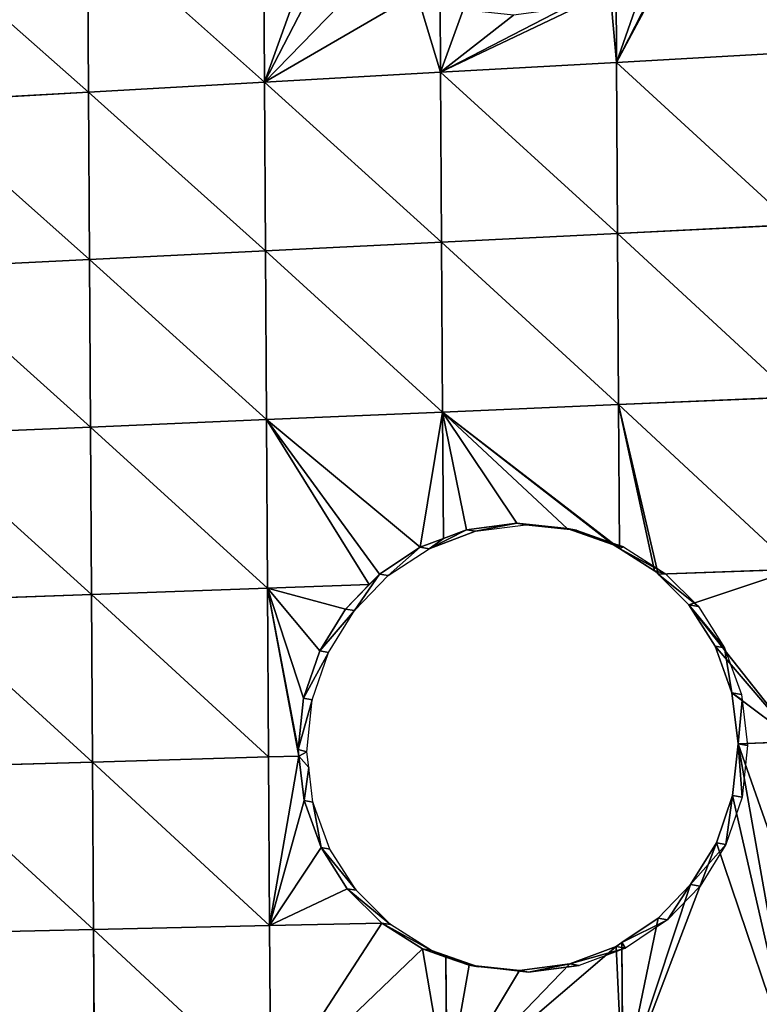
# Model space of a CAD drawing. Units: metres. Extents: x -803 to 3377, y -3383 to 257.
# Drawn here: x 1514 to 1575, y -1549 to -1469 of the extents above; entities that cross this region are included whole.
import ezdxf

# ---------------------------------------------------------------- set-up
doc = ezdxf.new("R2010")
doc.units = ezdxf.units.M
doc.layers.get('0').update_dxf_attribs({"true_color": 0xff5454})
doc.layers.add('ChamferBox07', color=7, linetype='Continuous', true_color=0xb2cc66)

# ---------------------------------------------------------------- blocks, each defined once
blk = doc.blocks.new('ChamferBox01')
for p, q in [((-0.051098, -0.018904, 0.022333), (-0.051098, -0.006978, 0.022333)), ((-0.036499, -0.0179, 0.022177), (-0.036499, -0.006929, 0.022177)), ((-0.021899, -0.02064, 0.022021), (-0.021899, -0.00688, 0.022021)), ((-0.0073, -0.020493, 0.021864), (-0.0073, -0.006831, 0.021864)), ((-0.046767, -0.017217, 0.022287), (-0.042587, -0.016735, 0.022242)), ((-0.046297, -0.017163, 0.017957), (-0.042587, -0.016735, 0.017957)), ((-0.042587, -0.016735, 0.022242), (-0.038407, -0.017217, 0.022197)), ((-0.042587, -0.016735, 0.022242), (-0.042587, -0.016735, 0.017957)), ((-0.042587, -0.016735, 0.017957), (-0.038407, -0.017217, 0.017957)), ((-0.050605, -0.018591, 0.022328), (-0.046767, -0.017217, 0.022287)), ((-0.050605, -0.018591, 0.017957), (-0.046767, -0.017217, 0.017957)), ((-0.046767, -0.017217, 0.017957), (-0.046297, -0.017163, 0.017957)), ((-0.046767, -0.017217, 0.022287), (-0.046767, -0.017217, 0.017957)), ((-0.038407, -0.017217, 0.022197), (-0.036499, -0.0179, 0.022177)), ((-0.038407, -0.017217, 0.017957), (-0.038407, -0.017217, 0.022197)), ((-0.038407, -0.017217, 0.017957), (-0.036131, -0.018032, 0.017957)), ((-0.036499, -0.0179, 0.022177), (-0.034568, -0.018591, 0.022156)), ((-0.036131, -0.018032, 0.017957), (-0.034568, -0.018591, 0.017957)), ((-0.054102, -0.020855, 0.017957), (-0.050605, -0.018591, 0.017957)), ((-0.054102, -0.020855, 0.022365), (-0.051098, -0.018904, 0.022333)), ((-0.051098, -0.018904, 0.022333), (-0.050605, -0.018591, 0.022328)), ((-0.050605, -0.018591, 0.022328), (-0.050605, -0.018591, 0.017957)), ((-0.034568, -0.018591, 0.022156), (-0.031187, -0.020741, 0.02212)), ((-0.034568, -0.018591, 0.017957), (-0.031187, -0.020741, 0.017957)), ((-0.034568, -0.018591, 0.022156), (-0.034568, -0.018591, 0.017957)), ((-0.056819, -0.023572, 0.022394), (-0.054102, -0.020855, 0.022365)), ((-0.056819, -0.023572, 0.017957), (-0.054102, -0.020855, 0.017957)), ((-0.031187, -0.020741, 0.02212), (-0.021899, -0.02064, 0.022021)), ((-0.031187, -0.020741, 0.02212), (-0.028355, -0.023572, 0.02209)), ((-0.031187, -0.020741, 0.017957), (-0.031187, -0.020741, 0.02212)), ((-0.031187, -0.020741, 0.017957), (-0.028355, -0.023572, 0.017957)), ((-0.021899, -0.02064, 0.022021), (-0.0073, -0.020493, 0.021864)), ((-0.021899, -0.0344, 0.022021), (-0.021899, -0.02064, 0.022021)), ((-0.0073, -0.020493, 0.021864), (0.0073, -0.020347, 0.021708)), ((-0.0073, -0.034156, 0.021864), (-0.0073, -0.020493, 0.021864)), ((-0.058974, -0.026959, 0.022418), (-0.056819, -0.023572, 0.022394)), ((-0.058974, -0.026959, 0.017957), (-0.056819, -0.023572, 0.017957)), ((-0.056819, -0.023572, 0.022394), (-0.056819, -0.023572, 0.017957)), ((-0.028355, -0.023572, 0.02209), (-0.0262, -0.026959, 0.022067)), ((-0.028355, -0.023572, 0.02209), (-0.028355, -0.023572, 0.017957)), ((-0.028355, -0.023572, 0.017957), (-0.0262, -0.026959, 0.017957)), ((-0.060347, -0.030798, 0.022432), (-0.058974, -0.026959, 0.022418)), ((-0.060347, -0.030798, 0.017957), (-0.058974, -0.026959, 0.017957)), ((-0.058974, -0.026959, 0.022418), (-0.058974, -0.026959, 0.017957)), ((-0.0262, -0.026959, 0.022067), (-0.024826, -0.030798, 0.022052)), ((-0.0262, -0.026959, 0.017957), (-0.024826, -0.030798, 0.017957)), ((-0.0262, -0.026959, 0.022067), (-0.0262, -0.026959, 0.017957)), ((-0.060825, -0.035014, 0.022437), (-0.060347, -0.030798, 0.022432)), ((-0.060825, -0.035014, 0.017957), (-0.060347, -0.030798, 0.017957)), ((-0.060347, -0.030798, 0.022432), (-0.060347, -0.030798, 0.017957)), ((-0.024826, -0.030798, 0.022052), (-0.024406, -0.034442, 0.022047)), ((-0.024826, -0.030798, 0.017957), (-0.024826, -0.030798, 0.022052)), ((-0.024826, -0.030798, 0.017957), (-0.024499, -0.033632, 0.017957)), ((-0.024499, -0.033632, 0.017957), (-0.024351, -0.034918, 0.017957)), ((-0.024406, -0.034442, 0.022047), (-0.021899, -0.0344, 0.022021)), ((-0.024406, -0.034442, 0.022047), (-0.024344, -0.034978, 0.022047)), ((-0.021899, -0.0344, 0.022021), (-0.0073, -0.034156, 0.021864)), ((-0.021899, -0.04816, 0.022021), (-0.021899, -0.0344, 0.022021)), ((-0.0073, -0.034156, 0.021864), (0.0073, -0.033912, 0.021708)), ((-0.0073, -0.047818, 0.021864), (-0.0073, -0.034156, 0.021864)), ((-0.060825, -0.035014, 0.022437), (-0.065698, -0.035132, 0.02249)), ((-0.060347, -0.039158, 0.022432), (-0.060825, -0.035014, 0.022437)), ((-0.060825, -0.035014, 0.022437), (-0.060825, -0.035014, 0.017957)), ((-0.060399, -0.038707, 0.017957), (-0.060825, -0.035014, 0.017957)), ((-0.024351, -0.034918, 0.017957), (-0.024826, -0.039158, 0.017957)), ((-0.024344, -0.034978, 0.022047), (-0.024826, -0.039158, 0.022052)), ((-0.024344, -0.034978, 0.022047), (-0.024351, -0.034918, 0.017957)), ((-0.060347, -0.039158, 0.017957), (-0.060399, -0.038707, 0.017957)), ((-0.058974, -0.042997, 0.022418), (-0.060347, -0.039158, 0.022432)), ((-0.060347, -0.039158, 0.017957), (-0.060347, -0.039158, 0.022432)), ((-0.058974, -0.042997, 0.017957), (-0.060347, -0.039158, 0.017957)), ((-0.024826, -0.039158, 0.022052), (-0.0262, -0.042997, 0.022067)), ((-0.024826, -0.039158, 0.017957), (-0.0262, -0.042997, 0.017957)), ((-0.024826, -0.039158, 0.022052), (-0.024826, -0.039158, 0.017957)), ((-0.056819, -0.046384, 0.022394), (-0.058974, -0.042997, 0.022418)), ((-0.058974, -0.042997, 0.022418), (-0.058974, -0.042997, 0.017957)), ((-0.056819, -0.046384, 0.017957), (-0.058974, -0.042997, 0.017957)), ((-0.0262, -0.042997, 0.022067), (-0.028355, -0.046384, 0.02209)), ((-0.0262, -0.042997, 0.017957), (-0.028355, -0.046384, 0.017957)), ((-0.0262, -0.042997, 0.022067), (-0.0262, -0.042997, 0.017957)), ((-0.054285, -0.048918, 0.022367), (-0.056819, -0.046384, 0.022394)), ((-0.056819, -0.046384, 0.022394), (-0.056819, -0.046384, 0.017957)), ((-0.054077, -0.049126, 0.017957), (-0.056819, -0.046384, 0.017957)), ((-0.028355, -0.046384, 0.017957), (-0.031181, -0.04921, 0.017957)), ((-0.028355, -0.046384, 0.02209), (-0.030328, -0.048357, 0.022111)), ((-0.028355, -0.046384, 0.017957), (-0.028355, -0.046384, 0.02209)), ((-0.030328, -0.048357, 0.022111), (-0.021899, -0.04816, 0.022021)), ((-0.021899, -0.04816, 0.022021), (-0.0073, -0.047818, 0.021864)), ((-0.021899, -0.06192, 0.022021), (-0.021899, -0.04816, 0.022021)), ((-0.0073, -0.047818, 0.021864), (0.0073, -0.047476, 0.021708)), ((-0.0073, -0.06148, 0.021864), (-0.0073, -0.047818, 0.021864)), ((-0.054285, -0.048918, 0.022367), (-0.065698, -0.049185, 0.02249)), ((-0.053993, -0.04921, 0.022364), (-0.054285, -0.048918, 0.022367)), ((-0.030328, -0.048357, 0.022111), (-0.031181, -0.04921, 0.02212)), ((-0.050654, -0.051334, 0.017957), (-0.054077, -0.049126, 0.017957)), ((-0.054077, -0.049126, 0.017957), (-0.053993, -0.04921, 0.022364)), ((-0.051098, -0.051051, 0.022333), (-0.053993, -0.04921, 0.022364)), ((-0.031181, -0.04921, 0.02212), (-0.034568, -0.051365, 0.022156)), ((-0.031181, -0.04921, 0.017957), (-0.034568, -0.051365, 0.017957)), ((-0.031181, -0.04921, 0.02212), (-0.031181, -0.04921, 0.017957)), ((-0.051098, -0.051051, 0.022333), (-0.051098, -0.062799, 0.022333)), ((-0.050605, -0.051365, 0.022328), (-0.051098, -0.051051, 0.022333)), ((-0.050654, -0.051334, 0.017957), (-0.050605, -0.051365, 0.022328)), ((-0.046767, -0.052738, 0.017957), (-0.050654, -0.051334, 0.017957)), ((-0.046767, -0.052738, 0.022287), (-0.050605, -0.051365, 0.022328)), ((-0.034568, -0.051365, 0.022156), (-0.036499, -0.052055, 0.022177)), ((-0.034568, -0.051365, 0.017957), (-0.036499, -0.052055, 0.017957)), ((-0.034568, -0.051365, 0.017957), (-0.034568, -0.051365, 0.022156)), ((-0.036499, -0.052055, 0.022177), (-0.038407, -0.052738, 0.022197)), ((-0.036499, -0.052055, 0.017957), (-0.038407, -0.052738, 0.017957)), ((-0.036499, -0.052055, 0.022177), (-0.036499, -0.062359, 0.022177)), ((-0.042587, -0.05322, 0.022242), (-0.046767, -0.052738, 0.022287)), ((-0.046767, -0.052738, 0.022287), (-0.046767, -0.052738, 0.017957)), ((-0.042587, -0.05322, 0.017957), (-0.046767, -0.052738, 0.017957)), ((-0.038407, -0.052738, 0.022197), (-0.042587, -0.05322, 0.022242)), ((-0.038407, -0.052738, 0.017957), (-0.042587, -0.05322, 0.017957)), ((-0.038407, -0.052738, 0.022197), (-0.038407, -0.052738, 0.017957)), ((-0.042587, -0.05322, 0.022242), (-0.042587, -0.05322, 0.017957)), ((-0.021899, -0.06192, 0.022021), (-0.0073, -0.06148, 0.021864)), ((-0.0073, -0.06148, 0.021864), (0.0073, -0.061041, 0.021708)), ((-0.0073, -0.075143, 0.021864), (-0.0073, -0.06148, 0.021864)), ((-0.051098, -0.062799, 0.022333), (-0.036499, -0.062359, 0.022177)), ((-0.036499, -0.062359, 0.022177), (-0.021899, -0.06192, 0.022021)), ((-0.036499, -0.076217, 0.022177), (-0.036499, -0.062359, 0.022177)), ((-0.021899, -0.07568, 0.022021), (-0.021899, -0.06192, 0.022021)), ((-0.065698, -0.063238, 0.02249), (-0.051098, -0.062799, 0.022333)), ((-0.051098, -0.076754, 0.022333), (-0.051098, -0.062799, 0.022333)), ((-0.0073, -0.075143, 0.021864), (0.0073, -0.074606, 0.021708)), ((-0.021899, -0.07568, 0.022021), (-0.0073, -0.075143, 0.021864)), ((-0.0073, -0.088805, 0.021864), (-0.0073, -0.075143, 0.021864)), ((-0.051098, -0.076754, 0.022333), (-0.036499, -0.076217, 0.022177)), ((-0.036499, -0.076217, 0.022177), (-0.021899, -0.07568, 0.022021)), ((-0.036499, -0.090075, 0.022177), (-0.036499, -0.076217, 0.022177)), ((-0.021899, -0.08944, 0.022021), (-0.021899, -0.07568, 0.022021)), ((-0.065698, -0.077291, 0.02249), (-0.051098, -0.076754, 0.022333)), ((-0.051098, -0.090709, 0.022333), (-0.051098, -0.076754, 0.022333)), ((-0.0073, -0.088805, 0.021864), (0.0073, -0.08817, 0.021708)), ((-0.021899, -0.08944, 0.022021), (-0.0073, -0.088805, 0.021864)), ((-0.0073, -0.102467, 0.021864), (-0.0073, -0.088805, 0.021864)), ((-0.036499, -0.090075, 0.022177), (-0.021899, -0.08944, 0.022021)), ((-0.021899, -0.1032, 0.022021), (-0.021899, -0.08944, 0.022021)), ((-0.065698, -0.091344, 0.02249), (-0.051098, -0.090709, 0.022333)), ((-0.051098, -0.090709, 0.022333), (-0.036499, -0.090075, 0.022177)), ((-0.051098, -0.096844, 0.022333), (-0.051098, -0.090709, 0.022333)), ((-0.036499, -0.09584, 0.022177), (-0.036499, -0.090075, 0.022177))]:
    blk.add_line(p, q)
mesh = blk.add_polyface()
corners = [(-0.060825, -0.035014, 0.022437), (-0.065698, -0.021079, 0.02249), (-0.065698, -0.035132, 0.02249), (-0.065698, -0.007026, 0.02249), (-0.060347, -0.030798, 0.022432), (-0.058974, -0.026959, 0.022418), (-0.051098, -0.006978, 0.022333), (-0.056819, -0.023572, 0.022394), (-0.054102, -0.020855, 0.022365), (-0.051098, -0.018904, 0.022333)]
mesh.append_faces([[corners[k] for k in face] for face in [(0, 1, 2), (6, 8, 9)]], dxfattribs={"vtx0": -1})
mesh.append_faces([[corners[k] for k in face] for face in [(1, 0, 3), (3, 5, 6)]], dxfattribs={"vtx0": -1, "vtx1": -1})
mesh.append_faces([[corners[k] for k in face] for face in [(3, 0, 4), (3, 4, 5), (6, 5, 7), (6, 7, 8)]], dxfattribs={"vtx0": -1, "vtx2": -1})
mesh = blk.add_polyface()
corners = [(-0.050605, -0.018591, 0.022328), (-0.051098, -0.006978, 0.022333), (-0.051098, -0.018904, 0.022333), (-0.036499, -0.006929, 0.022177), (-0.046767, -0.017217, 0.022287), (-0.042587, -0.016735, 0.022242), (-0.038407, -0.017217, 0.022197), (-0.036499, -0.0179, 0.022177)]
mesh.append_faces([[corners[k] for k in face] for face in [(0, 1, 2), (3, 6, 7)]], dxfattribs={"vtx0": -1})
mesh.append_faces([[corners[k] for k in face] for face in [(1, 0, 3)]], dxfattribs={"vtx0": -1, "vtx1": -1})
mesh.append_faces([[corners[k] for k in face] for face in [(3, 0, 4), (3, 4, 5), (3, 5, 6)]], dxfattribs={"vtx0": -1, "vtx2": -1})
mesh = blk.add_polyface()
corners = [(-0.034568, -0.018591, 0.022156), (-0.036499, -0.006929, 0.022177), (-0.036499, -0.0179, 0.022177), (-0.021899, -0.00688, 0.022021), (-0.031187, -0.020741, 0.02212), (-0.021899, -0.02064, 0.022021)]
mesh.append_faces([[corners[k] for k in face] for face in [(0, 1, 2), (3, 4, 5)]], dxfattribs={"vtx0": -1})
mesh.append_faces([[corners[k] for k in face] for face in [(1, 0, 3)]], dxfattribs={"vtx0": -1, "vtx1": -1})
mesh.append_faces([[corners[k] for k in face] for face in [(3, 0, 4)]], dxfattribs={"vtx0": -1, "vtx2": -1})
mesh = blk.add_polyface()
corners = [(-0.0073, -0.020493, 0.021864), (-0.021899, -0.00688, 0.022021), (-0.021899, -0.02064, 0.022021), (-0.0073, -0.006831, 0.021864)]
mesh.append_faces([[corners[k] for k in face] for face in [(0, 1, 2), (1, 0, 3)]], dxfattribs={"vtx0": -1})
mesh = blk.add_polyface()
corners = [(0.0073, -0.020347, 0.021708), (-0.0073, -0.006831, 0.021864), (-0.0073, -0.020493, 0.021864), (0.0073, -0.006782, 0.021708)]
mesh.append_faces([[corners[k] for k in face] for face in [(0, 1, 2), (1, 0, 3)]], dxfattribs={"vtx0": -1})
mesh = blk.add_polyface()
corners = [(-0.042587, -0.016735, 0.017957), (-0.046767, -0.017217, 0.017957), (-0.046297, -0.017163, 0.017957), (-0.046767, -0.017217, 0.022287), (-0.042587, -0.016735, 0.022242)]
mesh.append_faces([[corners[k] for k in face] for face in [(0, 1, 2), (3, 0, 4)]], dxfattribs={"vtx0": -1})
mesh.append_faces([[corners[k] for k in face] for face in [(1, 0, 3)]], dxfattribs={"vtx0": -1, "vtx1": -1})
mesh = blk.add_polyface()
corners = [(-0.038407, -0.017217, 0.022197), (-0.042587, -0.016735, 0.017957), (-0.038407, -0.017217, 0.017957), (-0.042587, -0.016735, 0.022242)]
mesh.append_faces([[corners[k] for k in face] for face in [(0, 1, 2), (1, 0, 3)]], dxfattribs={"vtx0": -1})
mesh = blk.add_polyface()
corners = [(-0.046767, -0.017217, 0.022287), (-0.050605, -0.018591, 0.017957), (-0.046767, -0.017217, 0.017957), (-0.050605, -0.018591, 0.022328)]
mesh.append_faces([[corners[k] for k in face] for face in [(0, 1, 2), (1, 0, 3)]], dxfattribs={"vtx0": -1})
mesh = blk.add_polyface()
corners = [(-0.034568, -0.018591, 0.017957), (-0.038407, -0.017217, 0.017957), (-0.036131, -0.018032, 0.017957), (-0.038407, -0.017217, 0.022197), (-0.036499, -0.0179, 0.022177), (-0.034568, -0.018591, 0.022156)]
mesh.append_faces([[corners[k] for k in face] for face in [(0, 1, 2), (4, 0, 5)]], dxfattribs={"vtx0": -1})
mesh.append_faces([[corners[k] for k in face] for face in [(1, 0, 3), (3, 0, 4)]], dxfattribs={"vtx0": -1, "vtx1": -1})
mesh = blk.add_polyface()
corners = [(-0.051098, -0.018904, 0.022333), (-0.054102, -0.020855, 0.017957), (-0.050605, -0.018591, 0.017957)]
mesh.append_faces([[corners[k] for k in face] for face in [(0, 1, 2)]])
mesh = blk.add_polyface()
corners = [(-0.054102, -0.020855, 0.022365), (-0.054102, -0.020855, 0.017957), (-0.051098, -0.018904, 0.022333)]
mesh.append_faces([[corners[k] for k in face] for face in [(0, 1, 2)]])
mesh = blk.add_polyface()
corners = [(-0.051098, -0.018904, 0.022333), (-0.050605, -0.018591, 0.017957), (-0.050605, -0.018591, 0.022328)]
mesh.append_faces([[corners[k] for k in face] for face in [(0, 1, 2)]])
mesh = blk.add_polyface()
corners = [(-0.031187, -0.020741, 0.02212), (-0.034568, -0.018591, 0.017957), (-0.031187, -0.020741, 0.017957), (-0.034568, -0.018591, 0.022156)]
mesh.append_faces([[corners[k] for k in face] for face in [(0, 1, 2), (1, 0, 3)]], dxfattribs={"vtx0": -1})
mesh = blk.add_polyface()
corners = [(-0.054102, -0.020855, 0.017957), (-0.056819, -0.023572, 0.022394), (-0.056819, -0.023572, 0.017957), (-0.054102, -0.020855, 0.022365)]
mesh.append_faces([[corners[k] for k in face] for face in [(0, 1, 2), (1, 0, 3)]], dxfattribs={"vtx0": -1})
mesh = blk.add_polyface()
corners = [(-0.028355, -0.023572, 0.02209), (-0.021899, -0.02064, 0.022021), (-0.031187, -0.020741, 0.02212), (-0.0262, -0.026959, 0.022067), (-0.024826, -0.030798, 0.022052), (-0.024406, -0.034442, 0.022047), (-0.021899, -0.0344, 0.022021)]
mesh.append_faces([[corners[k] for k in face] for face in [(0, 1, 2), (1, 5, 6)]], dxfattribs={"vtx0": -1})
mesh.append_faces([[corners[k] for k in face] for face in [(1, 0, 3), (1, 3, 4), (1, 4, 5)]], dxfattribs={"vtx0": -1, "vtx2": -1})
mesh = blk.add_polyface()
corners = [(-0.028355, -0.023572, 0.02209), (-0.031187, -0.020741, 0.017957), (-0.028355, -0.023572, 0.017957), (-0.031187, -0.020741, 0.02212)]
mesh.append_faces([[corners[k] for k in face] for face in [(0, 1, 2), (1, 0, 3)]], dxfattribs={"vtx0": -1})
mesh = blk.add_polyface()
corners = [(-0.0073, -0.034156, 0.021864), (-0.021899, -0.02064, 0.022021), (-0.021899, -0.0344, 0.022021), (-0.0073, -0.020493, 0.021864)]
mesh.append_faces([[corners[k] for k in face] for face in [(0, 1, 2), (1, 0, 3)]], dxfattribs={"vtx0": -1})
mesh = blk.add_polyface()
corners = [(0.0073, -0.033912, 0.021708), (-0.0073, -0.020493, 0.021864), (-0.0073, -0.034156, 0.021864), (0.0073, -0.020347, 0.021708)]
mesh.append_faces([[corners[k] for k in face] for face in [(0, 1, 2), (1, 0, 3)]], dxfattribs={"vtx0": -1})
mesh = blk.add_polyface()
corners = [(-0.058974, -0.026959, 0.017957), (-0.056819, -0.023572, 0.022394), (-0.058974, -0.026959, 0.022418), (-0.056819, -0.023572, 0.017957)]
mesh.append_faces([[corners[k] for k in face] for face in [(0, 1, 2), (1, 0, 3)]], dxfattribs={"vtx0": -1})
mesh = blk.add_polyface()
corners = [(-0.0262, -0.026959, 0.022067), (-0.028355, -0.023572, 0.017957), (-0.0262, -0.026959, 0.017957), (-0.028355, -0.023572, 0.02209)]
mesh.append_faces([[corners[k] for k in face] for face in [(0, 1, 2), (1, 0, 3)]], dxfattribs={"vtx0": -1})
mesh = blk.add_polyface()
corners = [(-0.058974, -0.026959, 0.017957), (-0.060347, -0.030798, 0.022432), (-0.060347, -0.030798, 0.017957), (-0.058974, -0.026959, 0.022418)]
mesh.append_faces([[corners[k] for k in face] for face in [(0, 1, 2), (1, 0, 3)]], dxfattribs={"vtx0": -1})
mesh = blk.add_polyface()
corners = [(-0.0262, -0.026959, 0.022067), (-0.024826, -0.030798, 0.017957), (-0.024826, -0.030798, 0.022052), (-0.0262, -0.026959, 0.017957)]
mesh.append_faces([[corners[k] for k in face] for face in [(0, 1, 2), (1, 0, 3)]], dxfattribs={"vtx0": -1})
mesh = blk.add_polyface()
corners = [(-0.060347, -0.030798, 0.017957), (-0.060825, -0.035014, 0.022437), (-0.060825, -0.035014, 0.017957), (-0.060347, -0.030798, 0.022432)]
mesh.append_faces([[corners[k] for k in face] for face in [(0, 1, 2), (1, 0, 3)]], dxfattribs={"vtx0": -1})
mesh = blk.add_polyface()
corners = [(-0.024406, -0.034442, 0.022047), (-0.024351, -0.034918, 0.017957), (-0.024344, -0.034978, 0.022047), (-0.024499, -0.033632, 0.017957), (-0.024826, -0.030798, 0.022052), (-0.024826, -0.030798, 0.017957)]
mesh.append_faces([[corners[k] for k in face] for face in [(0, 1, 2), (3, 4, 5)]], dxfattribs={"vtx0": -1})
mesh.append_faces([[corners[k] for k in face] for face in [(1, 0, 3)]], dxfattribs={"vtx0": -1, "vtx1": -1})
mesh.append_faces([[corners[k] for k in face] for face in [(3, 0, 4)]], dxfattribs={"vtx0": -1, "vtx2": -1})
mesh = blk.add_polyface()
corners = [(-0.021899, -0.0344, 0.022021), (-0.024406, -0.034442, 0.022047), (-0.021899, -0.04816, 0.022021)]
mesh.append_faces([[corners[k] for k in face] for face in [(0, 1, 2)]])
mesh = blk.add_polyface()
corners = [(-0.0073, -0.047818, 0.021864), (-0.021899, -0.0344, 0.022021), (-0.021899, -0.04816, 0.022021), (-0.0073, -0.034156, 0.021864)]
mesh.append_faces([[corners[k] for k in face] for face in [(0, 1, 2), (1, 0, 3)]], dxfattribs={"vtx0": -1})
mesh = blk.add_polyface()
corners = [(0.0073, -0.047476, 0.021708), (-0.0073, -0.034156, 0.021864), (-0.0073, -0.047818, 0.021864), (0.0073, -0.033912, 0.021708)]
mesh.append_faces([[corners[k] for k in face] for face in [(0, 1, 2), (1, 0, 3)]], dxfattribs={"vtx0": -1})
mesh = blk.add_polyface()
corners = [(-0.065698, -0.049185, 0.02249), (-0.056819, -0.046384, 0.022394), (-0.065698, -0.035132, 0.02249), (-0.054285, -0.048918, 0.022367), (-0.058974, -0.042997, 0.022418), (-0.060347, -0.039158, 0.022432), (-0.060825, -0.035014, 0.022437)]
mesh.append_faces([[corners[k] for k in face] for face in [(1, 0, 3), (2, 5, 6)]], dxfattribs={"vtx0": -1})
mesh.append_faces([[corners[k] for k in face] for face in [(0, 1, 2)]], dxfattribs={"vtx0": -1, "vtx1": -1})
mesh.append_faces([[corners[k] for k in face] for face in [(2, 1, 4), (2, 4, 5)]], dxfattribs={"vtx0": -1, "vtx2": -1})
mesh = blk.add_polyface()
corners = [(-0.060399, -0.038707, 0.017957), (-0.060347, -0.039158, 0.022432), (-0.060347, -0.039158, 0.017957), (-0.060825, -0.035014, 0.022437), (-0.060825, -0.035014, 0.017957)]
mesh.append_faces([[corners[k] for k in face] for face in [(0, 1, 2), (3, 0, 4)]], dxfattribs={"vtx0": -1})
mesh.append_faces([[corners[k] for k in face] for face in [(1, 0, 3)]], dxfattribs={"vtx0": -1, "vtx1": -1})
mesh = blk.add_polyface()
corners = [(-0.021899, -0.04816, 0.022021), (-0.028355, -0.046384, 0.02209), (-0.030328, -0.048357, 0.022111), (-0.0262, -0.042997, 0.022067), (-0.024826, -0.039158, 0.022052), (-0.024344, -0.034978, 0.022047)]
mesh.append_faces([[corners[k] for k in face] for face in [(0, 1, 2), (4, 0, 5)]], dxfattribs={"vtx0": -1})
mesh.append_faces([[corners[k] for k in face] for face in [(1, 0, 3), (3, 0, 4)]], dxfattribs={"vtx0": -1, "vtx1": -1})
mesh = blk.add_polyface()
corners = [(-0.024351, -0.034918, 0.017957), (-0.024826, -0.039158, 0.017957), (-0.024344, -0.034978, 0.022047)]
mesh.append_faces([[corners[k] for k in face] for face in [(0, 1, 2)]])
mesh = blk.add_polyface()
corners = [(-0.024344, -0.034978, 0.022047), (-0.024826, -0.039158, 0.017957), (-0.024826, -0.039158, 0.022052)]
mesh.append_faces([[corners[k] for k in face] for face in [(0, 1, 2)]])
mesh = blk.add_polyface()
corners = [(-0.058974, -0.042997, 0.017957), (-0.060347, -0.039158, 0.022432), (-0.058974, -0.042997, 0.022418), (-0.060347, -0.039158, 0.017957)]
mesh.append_faces([[corners[k] for k in face] for face in [(0, 1, 2), (1, 0, 3)]], dxfattribs={"vtx0": -1})
mesh = blk.add_polyface()
corners = [(-0.024826, -0.039158, 0.022052), (-0.0262, -0.042997, 0.017957), (-0.0262, -0.042997, 0.022067), (-0.024826, -0.039158, 0.017957)]
mesh.append_faces([[corners[k] for k in face] for face in [(0, 1, 2), (1, 0, 3)]], dxfattribs={"vtx0": -1})
mesh = blk.add_polyface()
corners = [(-0.058974, -0.042997, 0.017957), (-0.056819, -0.046384, 0.022394), (-0.056819, -0.046384, 0.017957), (-0.058974, -0.042997, 0.022418)]
mesh.append_faces([[corners[k] for k in face] for face in [(0, 1, 2), (1, 0, 3)]], dxfattribs={"vtx0": -1})
mesh = blk.add_polyface()
corners = [(-0.0262, -0.042997, 0.022067), (-0.028355, -0.046384, 0.017957), (-0.028355, -0.046384, 0.02209), (-0.0262, -0.042997, 0.017957)]
mesh.append_faces([[corners[k] for k in face] for face in [(0, 1, 2), (1, 0, 3)]], dxfattribs={"vtx0": -1})
mesh = blk.add_polyface()
corners = [(-0.054077, -0.049126, 0.017957), (-0.054285, -0.048918, 0.022367), (-0.053993, -0.04921, 0.022364), (-0.056819, -0.046384, 0.017957), (-0.056819, -0.046384, 0.022394)]
mesh.append_faces([[corners[k] for k in face] for face in [(0, 1, 2), (1, 3, 4)]], dxfattribs={"vtx0": -1})
mesh.append_faces([[corners[k] for k in face] for face in [(1, 0, 3)]], dxfattribs={"vtx0": -1, "vtx2": -1})
mesh = blk.add_polyface()
corners = [(-0.031181, -0.04921, 0.02212), (-0.028355, -0.046384, 0.017957), (-0.031181, -0.04921, 0.017957), (-0.028355, -0.046384, 0.02209), (-0.030328, -0.048357, 0.022111)]
mesh.append_faces([[corners[k] for k in face] for face in [(0, 1, 2), (3, 0, 4)]], dxfattribs={"vtx0": -1})
mesh.append_faces([[corners[k] for k in face] for face in [(1, 0, 3)]], dxfattribs={"vtx0": -1, "vtx1": -1})
mesh = blk.add_polyface()
corners = [(-0.036499, -0.062359, 0.022177), (-0.034568, -0.051365, 0.022156), (-0.036499, -0.052055, 0.022177), (-0.021899, -0.06192, 0.022021), (-0.031181, -0.04921, 0.02212), (-0.030328, -0.048357, 0.022111), (-0.021899, -0.04816, 0.022021)]
mesh.append_faces([[corners[k] for k in face] for face in [(0, 1, 2), (5, 3, 6)]], dxfattribs={"vtx0": -1})
mesh.append_faces([[corners[k] for k in face] for face in [(1, 3, 4), (4, 3, 5)]], dxfattribs={"vtx0": -1, "vtx1": -1})
mesh.append_faces([[corners[k] for k in face] for face in [(1, 0, 3)]], dxfattribs={"vtx0": -1, "vtx2": -1})
mesh = blk.add_polyface()
corners = [(-0.0073, -0.06148, 0.021864), (-0.021899, -0.04816, 0.022021), (-0.021899, -0.06192, 0.022021), (-0.0073, -0.047818, 0.021864)]
mesh.append_faces([[corners[k] for k in face] for face in [(0, 1, 2), (1, 0, 3)]], dxfattribs={"vtx0": -1})
mesh = blk.add_polyface()
corners = [(0.0073, -0.061041, 0.021708), (-0.0073, -0.047818, 0.021864), (-0.0073, -0.06148, 0.021864), (0.0073, -0.047476, 0.021708)]
mesh.append_faces([[corners[k] for k in face] for face in [(0, 1, 2), (1, 0, 3)]], dxfattribs={"vtx0": -1})
mesh = blk.add_polyface()
corners = [(-0.051098, -0.062799, 0.022333), (-0.065698, -0.049185, 0.02249), (-0.065698, -0.063238, 0.02249), (-0.054285, -0.048918, 0.022367), (-0.053993, -0.04921, 0.022364), (-0.051098, -0.051051, 0.022333)]
mesh.append_faces([[corners[k] for k in face] for face in [(0, 1, 2), (4, 0, 5)]], dxfattribs={"vtx0": -1})
mesh.append_faces([[corners[k] for k in face] for face in [(1, 0, 3), (3, 0, 4)]], dxfattribs={"vtx0": -1, "vtx1": -1})
mesh = blk.add_polyface()
corners = [(-0.051098, -0.051051, 0.022333), (-0.050654, -0.051334, 0.017957), (-0.054077, -0.049126, 0.017957)]
mesh.append_faces([[corners[k] for k in face] for face in [(0, 1, 2)]])
mesh = blk.add_polyface()
corners = [(-0.053993, -0.04921, 0.022364), (-0.051098, -0.051051, 0.022333), (-0.054077, -0.049126, 0.017957)]
mesh.append_faces([[corners[k] for k in face] for face in [(0, 1, 2)]])
mesh = blk.add_polyface()
corners = [(-0.034568, -0.051365, 0.022156), (-0.031181, -0.04921, 0.017957), (-0.034568, -0.051365, 0.017957), (-0.031181, -0.04921, 0.02212)]
mesh.append_faces([[corners[k] for k in face] for face in [(0, 1, 2), (1, 0, 3)]], dxfattribs={"vtx0": -1})
mesh = blk.add_polyface()
corners = [(-0.036499, -0.062359, 0.022177), (-0.051098, -0.051051, 0.022333), (-0.051098, -0.062799, 0.022333), (-0.050605, -0.051365, 0.022328), (-0.046767, -0.052738, 0.022287), (-0.042587, -0.05322, 0.022242), (-0.038407, -0.052738, 0.022197), (-0.036499, -0.052055, 0.022177)]
mesh.append_faces([[corners[k] for k in face] for face in [(0, 1, 2), (6, 0, 7)]], dxfattribs={"vtx0": -1})
mesh.append_faces([[corners[k] for k in face] for face in [(1, 0, 3), (3, 0, 4), (4, 0, 5), (5, 0, 6)]], dxfattribs={"vtx0": -1, "vtx1": -1})
mesh = blk.add_polyface()
corners = [(-0.051098, -0.051051, 0.022333), (-0.050605, -0.051365, 0.022328), (-0.050654, -0.051334, 0.017957)]
mesh.append_faces([[corners[k] for k in face] for face in [(0, 1, 2)]])
mesh = blk.add_polyface()
corners = [(-0.050605, -0.051365, 0.022328), (-0.046767, -0.052738, 0.022287), (-0.050654, -0.051334, 0.017957)]
mesh.append_faces([[corners[k] for k in face] for face in [(0, 1, 2)]])
mesh = blk.add_polyface()
corners = [(-0.046767, -0.052738, 0.022287), (-0.046767, -0.052738, 0.017957), (-0.050654, -0.051334, 0.017957)]
mesh.append_faces([[corners[k] for k in face] for face in [(0, 1, 2)]])
mesh = blk.add_polyface()
corners = [(-0.038407, -0.052738, 0.017957), (-0.034568, -0.051365, 0.017957), (-0.036499, -0.052055, 0.017957), (-0.038407, -0.052738, 0.022197), (-0.036499, -0.052055, 0.022177), (-0.034568, -0.051365, 0.022156)]
mesh.append_faces([[corners[k] for k in face] for face in [(0, 1, 2), (1, 4, 5)]], dxfattribs={"vtx0": -1})
mesh.append_faces([[corners[k] for k in face] for face in [(1, 0, 3), (1, 3, 4)]], dxfattribs={"vtx0": -1, "vtx2": -1})
mesh = blk.add_polyface()
corners = [(-0.046767, -0.052738, 0.022287), (-0.042587, -0.05322, 0.017957), (-0.046767, -0.052738, 0.017957), (-0.042587, -0.05322, 0.022242)]
mesh.append_faces([[corners[k] for k in face] for face in [(0, 1, 2), (1, 0, 3)]], dxfattribs={"vtx0": -1})
mesh = blk.add_polyface()
corners = [(-0.042587, -0.05322, 0.022242), (-0.038407, -0.052738, 0.017957), (-0.042587, -0.05322, 0.017957), (-0.038407, -0.052738, 0.022197)]
mesh.append_faces([[corners[k] for k in face] for face in [(0, 1, 2), (1, 0, 3)]], dxfattribs={"vtx0": -1})
mesh = blk.add_polyface()
corners = [(-0.0073, -0.075143, 0.021864), (-0.021899, -0.06192, 0.022021), (-0.021899, -0.07568, 0.022021), (-0.0073, -0.06148, 0.021864)]
mesh.append_faces([[corners[k] for k in face] for face in [(0, 1, 2), (1, 0, 3)]], dxfattribs={"vtx0": -1})
mesh = blk.add_polyface()
corners = [(0.0073, -0.074606, 0.021708), (-0.0073, -0.06148, 0.021864), (-0.0073, -0.075143, 0.021864), (0.0073, -0.061041, 0.021708)]
mesh.append_faces([[corners[k] for k in face] for face in [(0, 1, 2), (1, 0, 3)]], dxfattribs={"vtx0": -1})
mesh = blk.add_polyface()
corners = [(-0.036499, -0.076217, 0.022177), (-0.051098, -0.062799, 0.022333), (-0.051098, -0.076754, 0.022333), (-0.036499, -0.062359, 0.022177)]
mesh.append_faces([[corners[k] for k in face] for face in [(0, 1, 2), (1, 0, 3)]], dxfattribs={"vtx0": -1})
mesh = blk.add_polyface()
corners = [(-0.021899, -0.07568, 0.022021), (-0.036499, -0.062359, 0.022177), (-0.036499, -0.076217, 0.022177), (-0.021899, -0.06192, 0.022021)]
mesh.append_faces([[corners[k] for k in face] for face in [(0, 1, 2), (1, 0, 3)]], dxfattribs={"vtx0": -1})
mesh = blk.add_polyface()
corners = [(-0.051098, -0.076754, 0.022333), (-0.065698, -0.063238, 0.02249), (-0.065698, -0.077291, 0.02249), (-0.051098, -0.062799, 0.022333)]
mesh.append_faces([[corners[k] for k in face] for face in [(0, 1, 2), (1, 0, 3)]], dxfattribs={"vtx0": -1})
mesh = blk.add_polyface()
corners = [(0.0073, -0.08817, 0.021708), (-0.0073, -0.075143, 0.021864), (-0.0073, -0.088805, 0.021864), (0.0073, -0.074606, 0.021708)]
mesh.append_faces([[corners[k] for k in face] for face in [(0, 1, 2), (1, 0, 3)]], dxfattribs={"vtx0": -1})
mesh = blk.add_polyface()
corners = [(-0.0073, -0.088805, 0.021864), (-0.021899, -0.07568, 0.022021), (-0.021899, -0.08944, 0.022021), (-0.0073, -0.075143, 0.021864)]
mesh.append_faces([[corners[k] for k in face] for face in [(0, 1, 2), (1, 0, 3)]], dxfattribs={"vtx0": -1})
mesh = blk.add_polyface()
corners = [(-0.036499, -0.090075, 0.022177), (-0.051098, -0.076754, 0.022333), (-0.051098, -0.090709, 0.022333), (-0.036499, -0.076217, 0.022177)]
mesh.append_faces([[corners[k] for k in face] for face in [(0, 1, 2), (1, 0, 3)]], dxfattribs={"vtx0": -1})
mesh = blk.add_polyface()
corners = [(-0.021899, -0.08944, 0.022021), (-0.036499, -0.076217, 0.022177), (-0.036499, -0.090075, 0.022177), (-0.021899, -0.07568, 0.022021)]
mesh.append_faces([[corners[k] for k in face] for face in [(0, 1, 2), (1, 0, 3)]], dxfattribs={"vtx0": -1})
mesh = blk.add_polyface()
corners = [(-0.051098, -0.090709, 0.022333), (-0.065698, -0.077291, 0.02249), (-0.065698, -0.091344, 0.02249), (-0.051098, -0.076754, 0.022333)]
mesh.append_faces([[corners[k] for k in face] for face in [(0, 1, 2), (1, 0, 3)]], dxfattribs={"vtx0": -1})
mesh = blk.add_polyface()
corners = [(0.0073, -0.101735, 0.021708), (-0.0073, -0.088805, 0.021864), (-0.0073, -0.102467, 0.021864), (0.0073, -0.08817, 0.021708)]
mesh.append_faces([[corners[k] for k in face] for face in [(0, 1, 2), (1, 0, 3)]], dxfattribs={"vtx0": -1})
mesh = blk.add_polyface()
corners = [(-0.0073, -0.102467, 0.021864), (-0.021899, -0.08944, 0.022021), (-0.021899, -0.1032, 0.022021), (-0.0073, -0.088805, 0.021864)]
mesh.append_faces([[corners[k] for k in face] for face in [(0, 1, 2), (1, 0, 3)]], dxfattribs={"vtx0": -1})
mesh = blk.add_polyface()
corners = [(-0.034568, -0.096531, 0.022156), (-0.036499, -0.090075, 0.022177), (-0.036499, -0.09584, 0.022177), (-0.021899, -0.08944, 0.022021), (-0.031181, -0.098686, 0.02212), (-0.028355, -0.101512, 0.02209), (-0.027115, -0.103461, 0.022076), (-0.021899, -0.1032, 0.022021)]
mesh.append_faces([[corners[k] for k in face] for face in [(0, 1, 2), (3, 6, 7)]], dxfattribs={"vtx0": -1})
mesh.append_faces([[corners[k] for k in face] for face in [(1, 0, 3)]], dxfattribs={"vtx0": -1, "vtx1": -1})
mesh.append_faces([[corners[k] for k in face] for face in [(3, 0, 4), (3, 4, 5), (3, 5, 6)]], dxfattribs={"vtx0": -1, "vtx2": -1})
mesh = blk.add_polyface()
corners = [(-0.059003, -0.104981, 0.022418), (-0.065698, -0.091344, 0.02249), (-0.065698, -0.105397, 0.02249), (-0.051098, -0.090709, 0.022333), (-0.056819, -0.101512, 0.022394), (-0.053993, -0.098686, 0.022364), (-0.051098, -0.096844, 0.022333)]
mesh.append_faces([[corners[k] for k in face] for face in [(0, 1, 2), (3, 5, 6)]], dxfattribs={"vtx0": -1})
mesh.append_faces([[corners[k] for k in face] for face in [(1, 0, 3)]], dxfattribs={"vtx0": -1, "vtx1": -1})
mesh.append_faces([[corners[k] for k in face] for face in [(3, 0, 4), (3, 4, 5)]], dxfattribs={"vtx0": -1, "vtx2": -1})
mesh = blk.add_polyface()
corners = [(-0.050605, -0.096531, 0.022328), (-0.051098, -0.090709, 0.022333), (-0.051098, -0.096844, 0.022333), (-0.036499, -0.090075, 0.022177), (-0.046767, -0.095157, 0.022287), (-0.042587, -0.094675, 0.022242), (-0.038407, -0.095157, 0.022197), (-0.036499, -0.09584, 0.022177)]
mesh.append_faces([[corners[k] for k in face] for face in [(0, 1, 2), (3, 6, 7)]], dxfattribs={"vtx0": -1})
mesh.append_faces([[corners[k] for k in face] for face in [(1, 0, 3)]], dxfattribs={"vtx0": -1, "vtx1": -1})
mesh.append_faces([[corners[k] for k in face] for face in [(3, 0, 4), (3, 4, 5), (3, 5, 6)]], dxfattribs={"vtx0": -1, "vtx2": -1})

msp = doc.modelspace()

# ---------------------------------------------------------------- block references
at = {"layer": 'ChamferBox07', "color": 9, "true_color": 0xbfbfbf, "extrusion": (-0.173622, 0.030455, 0.984341), "xscale": 1000, "yscale": 1000, "zscale": 1000, "rotation": 280.4606399137174}
msp.add_blockref('ChamferBox01', (1278.464, 1882.979, 504.561), dxfattribs=at)

doc.saveas('drawing.dxf')
